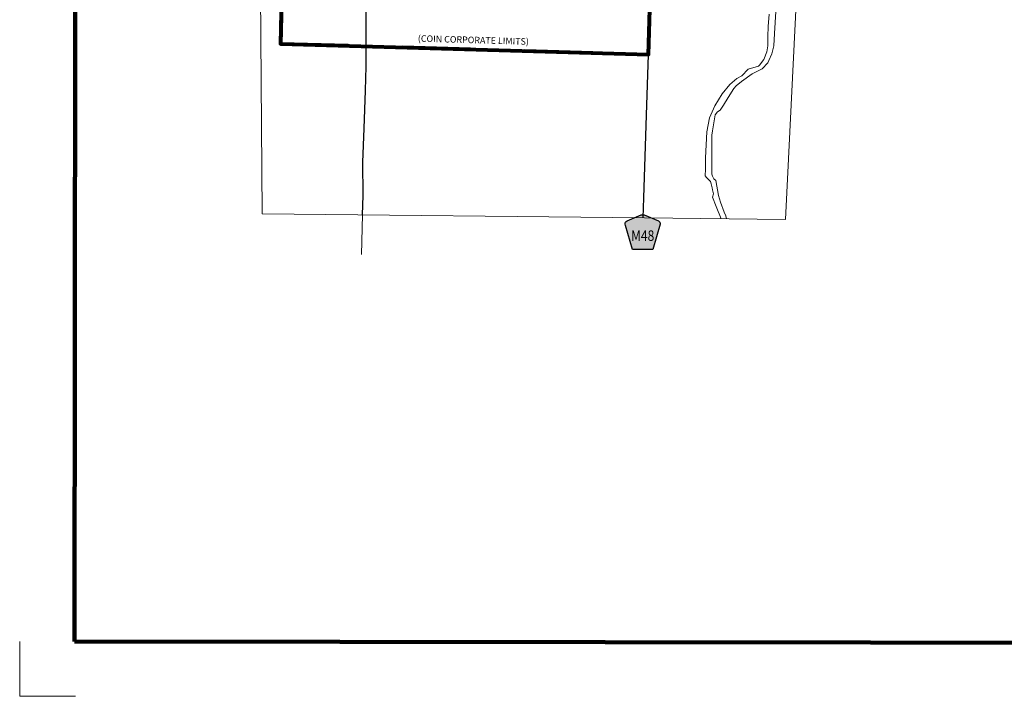
# Model space of a CAD drawing. Extents: x 97.3 to 100.92, y 44.38 to 48.
# Drawn here: x 97.3 to 99.11, y 44.38 to 45.63 of the extents above; entities that cross this region are included whole.
import ezdxf

# ---------------------------------------------------------------- set-up
doc = ezdxf.new("R2010")
doc.units = ezdxf.units.MI
doc.header["$MEASUREMENT"] = 0
doc.linetypes.add('DASHED', pattern=[0.187, 0.125, -0.062])
doc.linetypes.add('DOT', pattern=[0.025, 0.005, -0.02])
for name, color, linetype, lineweight in [('tdCiCityStreetCL', 7, 'Continuous', 30), ('tdCiCorpBndry', 7, 'Continuous', 80), ('tdCiCorpBndryPart', 40, 'DASHED', 80), ('tdCiCorpBndryTxt', 7, 'Continuous', 0), ('tdCiHydroRiver', 162, 'Continuous', 13), ('tdCiMapFrame', 7, 'Continuous', 0), ('tdCiMapPltShpe', 31, 'Continuous', 13), ('tdCiSecCL', 241, 'Continuous', 30), ('tdCiSectLine', 7, 'DOT', 13), ('tdCiShieldSecRte', 7, 'Continuous', 0)]:
    doc.layers.add(name, color=color, linetype=linetype, lineweight=lineweight)
doc.styles.add('Style-GEOMETRICFUTURA_211_MI_L', font='GEOMETRICFUTURA_211_MI_L.shx')
doc.styles.add('Style-Trebuchet MS', font='trebuc.ttf')

# ---------------------------------------------------------------- blocks, each defined once
blk = doc.blocks.new('FR1717')
at = {"layer": 'tdCiMapFrame', "color": 40, "linetype": 'Continuous', "lineweight": 200}
blk.add_lwpolyline([(-3.417, 0), (-3.417, 3.417), (0, 3.417), (0, 0), (-3.417, 0)], close=True, dxfattribs=at)
at = {"layer": 'tdCiMapFrame', "color": 1, "linetype": 'Continuous', "lineweight": 13}
blk.add_lwpolyline([(-3.5175, 0), (-3.5175, -0.1005), (-3.4146, -0.1005)], dxfattribs=at)
blk = doc.blocks.new('SHIELD_CO_RTE_3_1')
at = {"layer": 'tdCiShieldSecRte', "linetype": 'Continuous', "lineweight": 30}
blk.add_hatch(color=151, dxfattribs=at).paths.add_polyline_path([(0, -0.0317), (-0.0186, -0.0317), (-0.0314, 0.0123), (-0.032, 0.0144), (-0.0321, 0.0153), (-0.0321, 0.0165), (-0.0314, 0.0181), (-0.0303, 0.0194), (-0.0288, 0.0205), (-0.0028, 0.0317), (-0.0016, 0.032), (0, 0.0321), (0.0016, 0.032), (0.0028, 0.0317), (0.0288, 0.0205), (0.0303, 0.0194), (0.0314, 0.0181), (0.0321, 0.0165), (0.0321, 0.0153), (0.032, 0.0144), (0.0186, -0.0317)])
at = {"layer": 'tdCiShieldSecRte', "color": 7, "linetype": 'Continuous', "lineweight": 30}
blk.add_lwpolyline([(0, -0.0317), (-0.0186, -0.0317), (-0.0314, 0.0123), (-0.032, 0.0144), (-0.0321, 0.0153), (-0.0321, 0.0165), (-0.0314, 0.0181), (-0.0303, 0.0194), (-0.0288, 0.0205), (-0.0028, 0.0317), (-0.0016, 0.032), (0, 0.0321), (0.0016, 0.032), (0.0028, 0.0317), (0.0288, 0.0205), (0.0303, 0.0194), (0.0314, 0.0181), (0.0321, 0.0165), (0.0321, 0.0153), (0.032, 0.0144), (0.0186, -0.0317), (0, -0.0317)], close=True, dxfattribs=at)
at = {"layer": 'tdCiShieldSecRte', "color": 7, "linetype": 'Continuous', "lineweight": 0, "insert": (0, -0.0161), "char_height": 0.019289, "attachment_point": 8, "line_spacing_factor": 0.6, "style": 'Style-Trebuchet MS'}
blk.add_mtext('\\H1x;\\W0.84375;\\T1.010;M48', dxfattribs=at)

msp = doc.modelspace()

# ---------------------------------------------------------------- linework, layer by layer
at = {"layer": 'tdCiCityStreetCL', "color": 7, "linetype": 'Continuous', "lineweight": 30}
msp.add_lwpolyline([(97.9388, 45.5801), (97.9389, 45.6127), (97.9392, 45.6911), (97.9399, 45.7269), (97.9424, 45.7959), (97.9436, 45.8595), (97.9441, 45.9032), (97.9463, 45.9811), (97.9471, 46.0351), (97.9483, 46.0859)], dxfattribs=at)
at = {"layer": 'tdCiCorpBndry', "color": 7, "linetype": 'Continuous', "lineweight": 80}
msp.add_lwpolyline([(98.3454, 46.8225), (98.3325, 46.5731), (97.8079, 46.59), (97.7941, 46.1058), (97.7937, 46.0917), (97.7812, 45.5846), (98.4581, 45.565), (98.4706, 45.9805), (98.4723, 46.0146), (98.474, 46.0486), (98.4757, 46.0674), (98.7068, 46.0597), (98.7347, 46.8087), (98.4947, 46.8172), (98.3454, 46.8225)], close=True, dxfattribs=at)
at = {"layer": 'tdCiCorpBndryPart', "color": 40, "linetype": 'DASHED', "lineweight": 80}
msp.add_lwpolyline([(98.7068, 46.0597), (98.7347, 46.8087), (98.4947, 46.8172), (98.3454, 46.8225), (98.3325, 46.5731), (97.8079, 46.59), (97.7941, 46.1058), (97.7937, 46.0917), (97.7812, 45.5846), (98.4581, 45.565)], dxfattribs=at)
at = {"layer": 'tdCiHydroRiver', "color": 141, "linetype": 'Continuous', "lineweight": 13}
for points in [[(98.592, 45.2623), (98.5829, 45.285), (98.5762, 45.3024), (98.578, 45.3086), (98.576, 45.3158), (98.5753, 45.3194), (98.5737, 45.3268), (98.5722, 45.331), (98.5648, 45.3384), (98.5626, 45.3416), (98.5629, 45.3539), (98.5634, 45.3749), (98.5653, 45.4225), (98.5702, 45.4485), (98.5803, 45.4701), (98.5936, 45.4921), (98.6077, 45.5096), (98.6206, 45.5203), (98.6298, 45.5257), (98.6416, 45.5375), (98.6604, 45.543), (98.6624, 45.5448), (98.6702, 45.5558), (98.6758, 45.5699), (98.6775, 45.5804), (98.6775, 45.5978), (98.6785, 45.6164), (98.6801, 45.6386)], [(98.6924, 45.644), (98.6901, 45.6034), (98.6888, 45.5805), (98.6853, 45.5662), (98.6794, 45.5539), (98.6776, 45.5496), (98.6672, 45.5386), (98.6488, 45.5289), (98.6294, 45.5152), (98.6198, 45.5073), (98.615, 45.5021), (98.6046, 45.4859), (98.5961, 45.4716), (98.5903, 45.4623), (98.5851, 45.459), (98.581, 45.454), (98.5794, 45.4464), (98.5783, 45.4392), (98.5762, 45.4241), (98.575, 45.4164), (98.5749, 45.3925), (98.5748, 45.3582), (98.5748, 45.3447), (98.5758, 45.3407), (98.5783, 45.3362), (98.5822, 45.3328), (98.5873, 45.3055), (98.5907, 45.2933), (98.5976, 45.2749), (98.6007, 45.2682), (98.6017, 45.2627)]]:
    msp.add_lwpolyline(points, dxfattribs=at)
at = {"layer": 'tdCiMapPltShpe', "color": 162, "linetype": 'Continuous', "lineweight": 13}
msp.add_lwpolyline([(98.7493, 46.0556), (98.7493, 47.0308), (97.7351, 47.0698), (97.7418, 46.0858), (97.7474, 45.2717), (98.4509, 45.2641), (98.7101, 45.2613), (98.7493, 46.0556)], close=True, dxfattribs=at)
at = {"layer": 'tdCiSecCL', "color": 241, "linetype": 'Continuous', "lineweight": 30}
for points in [[(98.4483, 45.2641), (98.4494, 45.3014), (98.4543, 45.453), (98.4581, 45.565), (98.4584, 45.5749), (98.4607, 45.6412), (98.4661, 45.8264), (98.4706, 45.9805), (98.4723, 46.0146), (98.474, 46.0486), (98.4757, 46.0674), (98.4953, 46.0668), (98.6561, 46.0613), (98.6802, 46.0605), (98.7068, 46.0597), (98.7324, 46.0588), (98.7493, 46.0583)], [(97.9325, 45.2697), (97.9335, 45.3056), (97.9328, 45.3668), (97.9352, 45.4287), (97.9375, 45.4985), (97.9387, 45.5429), (97.9388, 45.5801)]]:
    msp.add_lwpolyline(points, dxfattribs=at)
at = {"layer": 'tdCiSectLine', "color": 7, "linetype": 'DOT', "lineweight": 13}
msp.add_line((97.9325, 45.2697), (97.9302, 45.1972), dxfattribs=at)

# ---------------------------------------------------------------- block references
at = {"layer": 'tdCiMapFrame', "color": 40, "linetype": 'Continuous', "lineweight": 200, "xscale": 1.000000629717405, "yscale": 1.000000629717405, "zscale": 1.000000629717405, "rotation": 359.9357000900321}
msp.add_blockref('FR1717', (100.8193, 44.4813), dxfattribs=at)
at = {"layer": 'tdCiShieldSecRte', "color": 7, "linetype": 'Continuous', "lineweight": 30}
msp.add_blockref('SHIELD_CO_RTE_3_1', (98.4476, 45.2381), dxfattribs=at)

# ---------------------------------------------------------------- texts
at = {"layer": 'tdCiCorpBndryTxt', "color": 7, "linetype": 'Continuous', "lineweight": 0, "style": 'Style-GEOMETRICFUTURA_211_MI_L'}
msp.add_text('(COIN CORPORATE LIMITS)', height=0.012, rotation=358.3129, dxfattribs=at).set_placement((98.0339, 45.5884))

doc.saveas('drawing.dxf')
